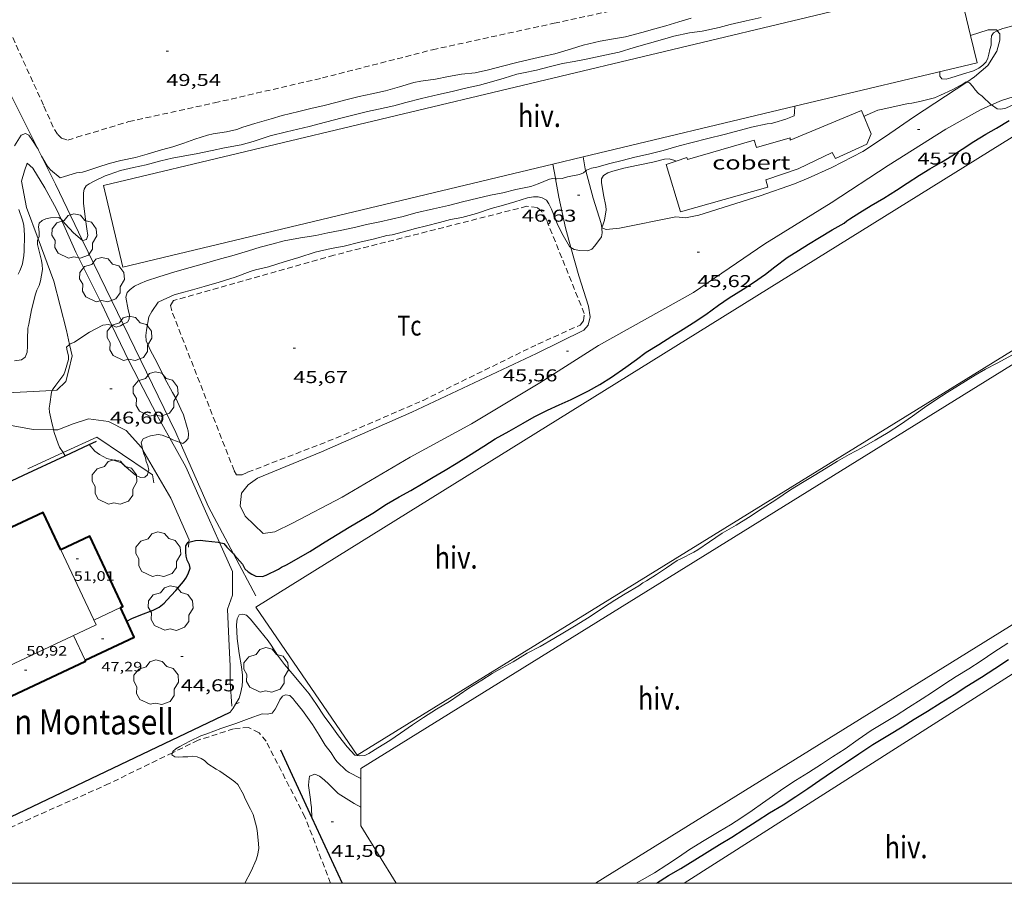
# Model space of a CAD drawing. Units: inches. Extents: x 456000 to 457005, y 4600500 to 4601002.
# Drawn here: x 456315 to 456401, y 4600500 to 4600576 of the extents above; entities that cross this region are included whole.
import ezdxf
from ezdxf.enums import TextEntityAlignment as Align

# ---------------------------------------------------------------- set-up
doc = ezdxf.new("R2010")
doc.units = ezdxf.units.IN
doc.header["$MEASUREMENT"] = 0
doc.linetypes.add('TRAZOS', pattern=[0.75, 0.5, -0.25])
for name, color, linetype, lineweight in [('ARBRE', 7, 'Continuous', 0), ('CAMI i PISTA FORESTAL', 7, 'Continuous', 0), ('COBERT', 7, 'Continuous', 0), ('CORBA DE NIVELL', 7, 'Continuous', 0), ('CORBA MESTRA', 7, 'Continuous', 0), ('COTA ALTIMETRICA', 7, 'Continuous', 0), ('COTA EDIFICI', 7, 'Continuous', 0), ('FACANA EXTERIOR', 7, 'Continuous', 0), ('FILAT', 7, 'Continuous', 0), ('HIVERNACLE', 7, 'Continuous', 0), ('LINIA VOLUMETRICA', 7, 'Continuous', 0), ('MARC FULL', 7, 'Continuous', 0), ('MUR CONTENCIO', 7, 'Continuous', 0), ('PARCEL-LA DE CONREU', 7, 'Continuous', 0), ('TANCA DE VEGETACIO', 7, 'Continuous', 0), ('TEXT DE EDIFICI SINGULAR i PUBLIC', 7, 'Continuous', 0)]:
    doc.layers.add(name, color=color, linetype=linetype, lineweight=lineweight)
doc.styles.add('Style-Arial', font='ARIAL.TTF')
doc.linetypes.add('filat', pattern='A,0.25,[7,dgnlstyle-mataro.shx,S=0.008,R=0,X=0,Y=0],10.25', length=10.5)
doc.linetypes.add('tancaveg', pattern='A,-0.5,[1,dgnlstyle-mataro.shx,S=0.012544,R=0,X=0,Y=0],-1.1', length=1.6)

# ---------------------------------------------------------------- blocks, each defined once
blk = doc.blocks.new('COTA')
at = {"color": 0, "linetype": 'ByBlock', "lineweight": -2}
blk.add_line((0, 0), (0.2, 0), dxfattribs=at)
blk = doc.blocks.new('ARBRE')
at = {"color": 0, "linetype": 'ByBlock', "lineweight": -2, "flags": 128}
blk.add_lwpolyline([(-0.507, -1.872), (-1.415, -1.448), (-1.697, -0.94), (-1.675, -0.342), (-1.951, 0.138), (-1.943, 0.686), (-1.511, 1.208), (-0.871, 1.406), (-0.543, 1.846), (-0.027, 2.012), (0.541, 1.882), (0.933, 1.428), (1.495, 1.262), (1.921, 0.694), (1.969, 0.068), (1.593, -0.562), (1.593, -1.098), (1.229, -1.618), (0.505, -1.886), (-0.049, -1.762), (-0.507, -1.872)], dxfattribs=at)

msp = doc.modelspace()

# ---------------------------------------------------------------- linework, layer by layer
at = {"layer": 'CAMI i PISTA FORESTAL', "color": 7, "linetype": 'Continuous', "lineweight": 0}
for points in [[(456398.022, 4600570.051, 46.031), (456398.698, 4600570.504, 46.101), (456399.848, 4600571.505, 46.365), (456400.646, 4600572.744, 46.509), (456400.896, 4600573.716, 46.613), (456400.916, 4600574.276, 46.741), (456400.681, 4600574.543, 46.869)], [(456398.346, 4600574.118, 47.05), (456398.345, 4600574.118, 47.05)], [(456400.681, 4600574.543, 46.869), (456400.614, 4600574.618, 46.905), (456399.887, 4600574.619, 47.069), (456398.346, 4600574.118, 47.05)], [(456366.116, 4600557.299, 45.965), (456366.501, 4600557.168, 45.893), (456367.647, 4600557.284, 45.881), (456372.592, 4600558.274, 45.761), (456373.43, 4600558.189, 45.769), (456374.593, 4600558.428, 45.749), (456379.952, 4600560.106, 45.741), (456382.944, 4600561.164, 45.677), (456384.142, 4600561.653, 45.749), (456386.21, 4600562.573, 45.697), (456388.923, 4600563.983, 45.625), (456390.904, 4600565.306, 45.609), (456393.35, 4600566.977, 45.717), (456396.171, 4600568.811, 45.841), (456398.022, 4600570.051, 46.031)], [(456403.906, 4600569.257, 45.863), (456402.636, 4600568.941, 45.909), (456401.043, 4600568.456, 45.873), (456400.17, 4600568.056, 45.844)], [(456400.17, 4600568.056, 45.844), (456399.23, 4600567.624, 45.813), (456396.177, 4600565.935, 45.717), (456391.159, 4600562.774, 45.613), (456386.163, 4600559.505, 45.633), (456380.36, 4600555.91, 45.597), (456374.133, 4600551.651, 45.549), (456365.83, 4600547.023, 45.553), (456360.681, 4600543.764, 45.401), (456354.707, 4600540.166, 45.261), (456349.356, 4600537.247, 45.153), (456343.4, 4600533.754, 44.997), (456339.083, 4600531.499, 45.037), (456337.522, 4600530.722, 45.089), (456336.505, 4600530.589, 45.109), (456334.93, 4600532.093, 45.373), (456334.495, 4600532.997, 45.393), (456334.623, 4600534.101, 45.381), (456335.187, 4600534.836, 45.413), (456336.01, 4600535.417, 45.437), (456341.599, 4600537.736, 45.529), (456349.503, 4600541.204, 45.589), (456360.394, 4600546.327, 45.581), (456364.53, 4600548.366, 45.581), (456364.917, 4600548.789, 45.557), (456365.081, 4600549.527, 45.585), (456364.952, 4600550.459, 45.645), (456364.11, 4600553.104, 45.721), (456363.405, 4600555.604, 46)], [(456316.83, 4600556.356, 47.99), (456315.817, 4600559.097, 48.389), (456315.39, 4600561.391, 48.557), (456315.643, 4600562.298, 48.509), (456315.864, 4600562.98, 48.489), (456316.368, 4600562.541, 48.365), (456317.423, 4600560.805, 48.329), (456318.428, 4600558.948, 48.153), (456318.832, 4600558.058, 48.012)], [(456361.833, 4600562.87, 46.99), (456361.833, 4600562.871, 46.99)], [(456362.065, 4600561.603, 46.898), (456362.054, 4600561.667, 46.909), (456361.833, 4600562.87, 46.99)], [(456364.49, 4600563.507, 47.295), (456364.49, 4600563.506, 47.295)], [(456364.49, 4600563.506, 47.295), (456364.698, 4600562.286, 46.989), (456364.699, 4600562.285, 46.989)], [(456364.699, 4600562.285, 46.989), (456365.344, 4600559.904, 46.461), (456366.043, 4600557.702, 46.133), (456366.115, 4600557.299, 45.965), (456366.116, 4600557.299, 45.965)], [(456363.405, 4600555.604, 46), (456362.925, 4600557.306, 46.189), (456362.34, 4600560.001, 46.613), (456362.065, 4600561.603, 46.898)], [(456318.832, 4600558.058, 48.012), (456320.134, 4600555.19, 47.557), (456322.393, 4600550.626, 47.213), (456323.277, 4600548.785, 47.087)], [(456319.586, 4600547.113, 47.112), (456319.311, 4600548.343, 47.169), (456318.2, 4600552.648, 47.449), (456316.83, 4600556.356, 47.99)], [(456323.277, 4600548.785, 47.087), (456324.799, 4600545.617, 46.869), (456327.224, 4600540.91, 46.413), (456328.347, 4600538.908, 46.109)], [(456318.065, 4600543.095, 47.109), (456318.459, 4600543.116, 47.085), (456319.254, 4600543.887, 47.009), (456319.495, 4600544.769, 47.029), (456319.809, 4600546.119, 47.065), (456319.586, 4600547.113, 47.112)], [(456303.971, 4600542.953, 48.176), (456313.003, 4600542.83, 47.421), (456318.065, 4600543.095, 47.109)], [(456318.183, 4600539.65, 47.037), (456318.542, 4600539.644, 47.017), (456319.905, 4600540.161, 46.877), (456321.223, 4600540.625, 46.765), (456322.996, 4600540.384, 46.641), (456324.536, 4600539.588, 46.381), (456325.871, 4600538.091, 46.049), (456325.991, 4600537.885, 46.021)], [(456305.385, 4600540.28, 48.017), (456314.001, 4600540.115, 47.349), (456316.404, 4600539.678, 47.137), (456318.183, 4600539.65, 47.037)], [(456328.347, 4600538.908, 46.109), (456329.751, 4600536.405, 45.729), (456331.692, 4600532.007, 45.101), (456332.69, 4600529.797, 44.967)], [(456325.991, 4600537.885, 46.021), (456328.432, 4600533.682, 45.453), (456330.022, 4600530.045, 44.937), (456330.005, 4600529.841, 44.938)], [(456330.005, 4600529.841, 44.938), (456329.966, 4600529.377, 44.941)], [(456332.69, 4600529.797, 44.967), (456333.835, 4600527.263, 44.813), (456333.818, 4600525.186, 44.625), (456333.39, 4600523.96, 44.621), (456333.472, 4600522.008, 44.621), (456333.52, 4600520.769, 44.625), (456333.605, 4600518.987, 44.561), (456333.624, 4600517.582, 44.573), (456333.756, 4600515.502, 44.68)]]:
    msp.add_polyline3d(points, dxfattribs=at)
at = {"layer": 'COBERT', "color": 1, "linetype": 'Continuous', "lineweight": 0}
for points in [[(456371.731, 4600562.839, 47.905), (456372.981, 4600558.724, 47.621), (456380.626, 4600560.857, 47.661), (456380.441, 4600561.501, 47.685), (456383.266, 4600562.466, 47.769), (456386.255, 4600563.894, 47.873), (456386.548, 4600563.371, 47.789), (456389.293, 4600564.63, 47.825), (456389.659, 4600565.544, 47.881), (456388.803, 4600567.572, 48.021), (456382.581, 4600564.987, 47.693), (456382.566, 4600565.179, 47.689), (456379.646, 4600564.347, 47.777), (456379.43, 4600564.965, 47.865), (456373.606, 4600563.274, 47.873), (456373.543, 4600563.456, 47.905), (456372.621, 4600563.142, 47.905)], [(456372.621, 4600563.142, 47.905), (456371.731, 4600562.839, 47.905)]]:
    msp.add_polyline3d(points, dxfattribs=at)
at = {"layer": 'CORBA DE NIVELL', "color": 30, "linetype": 'Continuous', "lineweight": 0}
for points, elevation in [([(456400.681, 4600574.543), (456400.697, 4600574.553), (456401.178, 4600574.727), (456402.165, 4600575.001), (456403.296, 4600575.376), (456403.57, 4600575.517), (456404.47, 4600576.038), (456404.798, 4600576.287), (456405.101, 4600576.562), (456405.364, 4600576.876), (456406.043, 4600577.623), (456406.227, 4600577.961)], 47), ([(456331.632, 4600565.423), (456332.141, 4600565.532), (456333.308, 4600565.691), (456334.208, 4600565.919), (456334.723, 4600566.101), (456335.783, 4600566.437), (456337.192, 4600566.83), (456338.176, 4600567.145), (456339.628, 4600567.475), (456340.67, 4600567.738), (456341.835, 4600568.011), (456342.863, 4600568.268), (456343.862, 4600568.521), (456344.907, 4600568.787), (456346.012, 4600569.02), (456347.2, 4600569.297), (456348.434, 4600569.643), (456349.686, 4600570.03), (456350.287, 4600570.148), (456351.574, 4600570.314), (456352.707, 4600570.544), (456353.858, 4600570.753), (456355.024, 4600570.875), (456356.202, 4600571.132), (456357.421, 4600571.46), (456358.678, 4600571.779), (456359.787, 4600572.025), (456360.911, 4600572.285), (456362, 4600572.525), (456363.474, 4600572.958), (456364.471, 4600573.282), (456365.957, 4600573.626), (456367.137, 4600573.832), (456368.176, 4600574.025), (456369.611, 4600574.393), (456370.735, 4600574.715), (456371.709, 4600574.985), (456372.85, 4600575.331), (456373.93, 4600575.642)], 49), ([(456335.621, 4600564.851), (456337.106, 4600565.345), (456338.553, 4600565.693), (456339.541, 4600565.947), (456340.518, 4600566.182), (456341.942, 4600566.552), (456343.406, 4600566.929), (456344.567, 4600567.22), (456345.612, 4600567.48), (456346.6, 4600567.678), (456347.93, 4600567.984), (456348.99, 4600568.283), (456350.361, 4600568.609), (456351.832, 4600568.96), (456353.019, 4600569.231), (456354.086, 4600569.484), (456355.43, 4600569.787), (456356.472, 4600570.076), (456357.576, 4600570.391), (456358.688, 4600570.74), (456359.271, 4600570.853), (456360.4, 4600571.101), (456361.618, 4600571.423), (456362.682, 4600571.668), (456363.69, 4600571.841), (456364.745, 4600572.053), (456366.387, 4600572.417), (456367.642, 4600572.681), (456368.946, 4600573.081), (456370.061, 4600573.395), (456371.416, 4600573.79), (456372.408, 4600574.064), (456373.789, 4600574.361), (456374.898, 4600574.514), (456376.356, 4600574.829), (456377.333, 4600575.084), (456378.716, 4600575.415), (456380.051, 4600575.71)], 48), ([(456395.657, 4600570.967), (456395.667, 4600570.965), (456395.668, 4600570.584), (456395.842, 4600570.333), (456396.228, 4600570.297), (456396.628, 4600570.423), (456397.639, 4600570.749), (456398.613, 4600571.039), (456399.075, 4600571.265), (456399.43, 4600571.527), (456399.724, 4600571.836), (456399.857, 4600572.157), (456399.956, 4600572.5), (456400.031, 4600572.908), (456400.147, 4600573.287), (456400.143, 4600573.739), (456400.175, 4600574.099), (456400.367, 4600574.349), (456400.681, 4600574.543)], 47), ([(456389.02, 4600567.059), (456389.314, 4600567.205), (456390.239, 4600567.59), (456390.544, 4600567.668), (456391.726, 4600567.934), (456392.9, 4600568.178), (456393.218, 4600568.215), (456394.044, 4600568.401), (456395.185, 4600568.69), (456395.71, 4600568.911), (456396.726, 4600569.368), (456397.701, 4600569.893), (456397.96, 4600570.069), (456398.022, 4600570.051)], 46), ([(456398.022, 4600570.051), (456398.259, 4600569.98), (456398.555, 4600569.665), (456398.75, 4600569.389), (456399.039, 4600569.063), (456399.355, 4600568.811), (456400.137, 4600568.078), (456400.17, 4600568.056)], 46), ([(456400.17, 4600568.056), (456400.667, 4600567.714), (456401.002, 4600567.682), (456401.431, 4600567.781), (456401.879, 4600567.969), (456402.913, 4600568.523), (456403.224, 4600568.768), (456403.651, 4600569.037), (456403.906, 4600569.257)], 46), ([(456364.699, 4600562.285), (456364.766, 4600562.345), (456365.211, 4600562.531), (456365.685, 4600562.625), (456366.8, 4600562.94), (456367.891, 4600563.202), (456369.008, 4600563.482), (456370.192, 4600563.739), (456371.466, 4600564.087), (456372.871, 4600564.472), (456374.005, 4600564.771), (456375.372, 4600565.12), (456376.808, 4600565.463), (456378.235, 4600565.846), (456379.204, 4600566.116), (456380.559, 4600566.406), (456380.903, 4600566.444), (456381.238, 4600566.512), (456382.203, 4600566.799), (456382.918, 4600567.117), (456382.966, 4600567.414), (456382.994, 4600567.936)], 47), ([(456314.773, 4600564.487), (456315.352, 4600565.428), (456315.725, 4600565.574), (456316.011, 4600565.401), (456316.289, 4600565.039), (456316.766, 4600564.288)], 49), ([(456316.766, 4600564.288), (456316.793, 4600564.245), (456316.86, 4600564.098)], 49), ([(456316.86, 4600564.098), (456317.024, 4600563.74), (456317.113, 4600563.59)], 49), ([(456366.624, 4600562.129), (456367.077, 4600562.274), (456368.043, 4600562.536), (456369.288, 4600562.782), (456370.56, 4600563.045), (456371.589, 4600563.313), (456372.005, 4600563.334), (456372.487, 4600563.195), (456372.621, 4600563.142)], 46), ([(456362.065, 4600561.603), (456362.18, 4600561.596), (456362.631, 4600561.624), (456363.102, 4600561.759), (456364.158, 4600561.976), (456364.508, 4600562.112), (456364.699, 4600562.285)], 47), ([(456324.276, 4600548.879), (456324.63, 4600549.058), (456324.803, 4600549.318), (456324.813, 4600549.698), (456324.696, 4600550.137), (456324.487, 4600551.257), (456324.608, 4600551.661), (456324.871, 4600551.907), (456325.259, 4600552.197), (456325.745, 4600552.458), (456326.3, 4600552.674), (456327.387, 4600553.022), (456328.787, 4600553.475), (456330.125, 4600553.847), (456331.173, 4600554.136), (456332.574, 4600554.544), (456333.978, 4600554.912), (456335.211, 4600555.31), (456336.24, 4600555.62), (456337.274, 4600555.882), (456338.341, 4600556.172), (456339.763, 4600556.43), (456341.098, 4600556.632), (456342.15, 4600556.872), (456343.245, 4600557.091), (456344.5, 4600557.35), (456345.524, 4600557.593), (456346.711, 4600557.827), (456347.734, 4600558.059), (456348.755, 4600558.31), (456349.864, 4600558.624), (456351.396, 4600558.965), (456352.712, 4600559.275), (456353.942, 4600559.577), (456355.27, 4600559.892), (456356.393, 4600560.166), (456357.446, 4600560.386), (456358.582, 4600560.65), (456359.907, 4600560.931), (456360.533, 4600561.149), (456361.527, 4600561.565), (456361.832, 4600561.618), (456362.065, 4600561.603)], 47), ([(456329.249, 4600538.533), (456329.471, 4600538.448), (456329.716, 4600538.622), (456329.939, 4600538.898), (456329.988, 4600539.257), (456329.949, 4600539.559), (456329.873, 4600539.861), (456329.525, 4600540.947), (456329.299, 4600541.452), (456328.864, 4600542.413), (456328.567, 4600542.916), (456327.902, 4600544.144), (456327.198, 4600545.574), (456326.64, 4600546.594), (456326.285, 4600547.434), (456326.251, 4600547.886), (456326.304, 4600548.358), (456326.516, 4600549.518), (456326.759, 4600549.994), (456327.338, 4600550.803), (456327.77, 4600551.004), (456328.737, 4600551.445), (456329.254, 4600551.612), (456330.326, 4600551.885), (456331.349, 4600552.19), (456332.666, 4600552.574), (456334.043, 4600552.993), (456335.382, 4600553.507), (456335.836, 4600553.626), (456336.966, 4600553.916), (456338.333, 4600554.353), (456339.625, 4600554.717), (456341.036, 4600555.175), (456342.45, 4600555.5), (456343.591, 4600555.716), (456344.944, 4600556.057), (456346.233, 4600556.35), (456347.311, 4600556.639), (456347.789, 4600556.711), (456348.775, 4600556.949), (456349.813, 4600557.255), (456350.785, 4600557.491), (456351.918, 4600557.789), (456352.894, 4600558.039), (456353.881, 4600558.225), (456355.143, 4600558.564), (456356.437, 4600559.012), (456357.516, 4600559.307), (456358.494, 4600559.574), (456359.604, 4600559.931), (456360.144, 4600560.034), (456360.559, 4600560.012), (456360.9, 4600559.948), (456361.268, 4600559.74), (456361.492, 4600559.416), (456361.718, 4600558.948), (456361.818, 4600558.661), (456362.279, 4600557.533), (456362.725, 4600556.628), (456363.291, 4600555.672), (456363.405, 4600555.604)], 46), ([(456315.071, 4600553.255), (456315.229, 4600553.545), (456315.355, 4600553.843), (456315.457, 4600554.169), (456315.594, 4600554.89), (456315.617, 4600555.285), (456315.627, 4600556.662), (456315.624, 4600557.108), (456315.575, 4600557.558), (456315.47, 4600557.987), (456315.147, 4600558.927)], 49), ([(456316.83, 4600556.356), (456316.908, 4600556.548), (456316.929, 4600556.952), (456316.874, 4600557.391), (456316.932, 4600557.707), (456317.174, 4600557.941), (456317.499, 4600558.109), (456317.914, 4600558.18), (456318.642, 4600558.227), (456318.832, 4600558.058)], 48), ([(456318.832, 4600558.058), (456318.868, 4600558.026), (456319.202, 4600557.653), (456319.908, 4600556.862), (456320.723, 4600556.209)], 48), ([(456363.405, 4600555.604), (456363.701, 4600555.426), (456364.175, 4600555.322), (456364.894, 4600555.299), (456365.234, 4600555.454), (456365.492, 4600555.738), (456366.083, 4600556.521), (456366.141, 4600556.868), (456366.102, 4600557.263), (456366.116, 4600557.299)], 46), ([(456314.76, 4600545.697), (456315.362, 4600545.763), (456315.705, 4600546.009), (456315.862, 4600546.449), (456315.913, 4600546.967), (456315.891, 4600547.591), (456315.926, 4600548.545), (456316.004, 4600548.881), (456316.247, 4600550.135), (456316.592, 4600551.51), (456316.716, 4600551.86), (456316.929, 4600552.278), (456317.032, 4600552.678), (456317.21, 4600553.679), (456317.196, 4600554.069), (456317.13, 4600554.453), (456317.023, 4600554.817), (456316.762, 4600555.851), (456316.771, 4600556.213), (456316.83, 4600556.356)], 48), ([(456319.586, 4600547.113), (456319.637, 4600547.155), (456320.011, 4600547.318), (456320.465, 4600547.636), (456321.309, 4600548.199), (456322.494, 4600548.79), (456322.971, 4600548.851), (456323.277, 4600548.785)], 47), ([(456323.277, 4600548.785), (456323.347, 4600548.77), (456323.666, 4600548.62), (456324.021, 4600548.751), (456324.276, 4600548.879)], 47), ([(456318.065, 4600543.095), (456318.135, 4600543.238), (456318.365, 4600543.561), (456319.065, 4600544.482), (456319.194, 4600544.795), (456319.474, 4600545.787), (456319.471, 4600546.133), (456319.365, 4600546.546), (456319.315, 4600546.891), (456319.586, 4600547.113)], 47), ([(456334.079, 4600515.653), (456334.403, 4600516.192), (456334.525, 4600516.607), (456334.655, 4600517.28), (456334.692, 4600517.708), (456334.684, 4600518.197), (456334.602, 4600518.917), (456334.399, 4600520.099), (456334.226, 4600521.4), (456334.187, 4600522.61), (456334.224, 4600523.138), (456334.406, 4600523.463), (456334.722, 4600523.54), (456335.054, 4600523.431), (456335.384, 4600523.087), (456336.186, 4600522.131), (456336.942, 4600521.194), (456337.193, 4600520.82), (456337.768, 4600519.96), (456338.377, 4600519.129), (456339.051, 4600518.332), (456339.808, 4600517.442), (456340.514, 4600516.563), (456341.162, 4600515.623), (456341.846, 4600514.62), (456342.508, 4600513.714), (456343.081, 4600512.894), (456343.838, 4600511.942), (456344.515, 4600511.204), (456344.933, 4600511.148), (456345.386, 4600511.168), (456345.749, 4600511.357), (456346.525, 4600511.852), (456347.578, 4600512.501), (456348.499, 4600513.133), (456349.574, 4600513.862), (456350.524, 4600514.503), (456351.666, 4600515.226), (456352.794, 4600515.886), (456353.641, 4600516.476), (456354.481, 4600517.056), (456355.608, 4600517.765), (456356.525, 4600518.346), (456357.399, 4600518.835), (456358.352, 4600519.373), (456359.596, 4600520.119), (456360.717, 4600520.705), (456361.922, 4600521.392), (456362.854, 4600521.955), (456363.727, 4600522.489), (456365.015, 4600523.257), (456366.247, 4600524.103), (456367.244, 4600524.757), (456368.166, 4600525.301), (456369.354, 4600526.02), (456369.688, 4600526.269), (456370.01, 4600526.451), (456370.887, 4600526.999), (456371.767, 4600527.581), (456372.706, 4600528.211), (456373.025, 4600528.385), (456374.141, 4600528.94), (456374.492, 4600529.156), (456375.522, 4600529.864), (456376.634, 4600530.604), (456377.854, 4600531.304), (456378.939, 4600531.99), (456380.117, 4600532.77), (456381.316, 4600533.525), (456382.619, 4600534.394), (456383.641, 4600535.042), (456384.675, 4600535.665), (456385.736, 4600536.304), (456386.711, 4600536.909), (456387.736, 4600537.486), (456388.849, 4600538.076), (456390.008, 4600538.756), (456391.147, 4600539.42), (456392.235, 4600540.102), (456393.286, 4600540.859), (456394.316, 4600541.598), (456395.304, 4600542.27), (456396.314, 4600542.92), (456397.304, 4600543.526), (456398.754, 4600544.418), (456399.667, 4600544.955), (456400.674, 4600545.471), (456402.024, 4600546.196)], 44), ([(456318.183, 4600539.65), (456318.155, 4600539.823), (456318.069, 4600540.143), (456317.829, 4600541.195), (456317.793, 4600541.53), (456317.853, 4600541.894), (456317.997, 4600542.955), (456318.065, 4600543.095)], 47), ([(456319.006, 4600537.661), (456318.701, 4600538.12), (456318.574, 4600538.421), (456318.219, 4600539.423), (456318.183, 4600539.65)], 47), ([(456325.991, 4600537.885), (456325.825, 4600538.542), (456326.023, 4600538.854), (456326.33, 4600539.018), (456326.659, 4600539.117), (456327.328, 4600539.229), (456327.686, 4600539.175), (456328.198, 4600538.982), (456328.347, 4600538.908)], 46), ([(456328.347, 4600538.908), (456328.608, 4600538.779), (456329.249, 4600538.533)], 46), ([(456321.279, 4600538.357), (456321.279, 4600538.357)], 46), ([(456321.279, 4600538.357), (456321.784, 4600537.783), (456322.183, 4600537.507), (456322.832, 4600537.143), (456323.328, 4600537.037), (456323.866, 4600536.857), (456324.136, 4600536.723), (456324.497, 4600536.404), (456325.346, 4600535.697), (456325.791, 4600535.485), (456326.147, 4600535.502), (456326.394, 4600535.724), (456326.461, 4600535.973)], 46), ([(456326.461, 4600535.973), (456326.502, 4600536.124), (456326.413, 4600536.529), (456326.283, 4600536.89), (456326.205, 4600537.206), (456326.076, 4600537.547), (456325.991, 4600537.885)], 46), ([(456319.193, 4600537.381), (456319.006, 4600537.661)], 47), ([(456319.193, 4600537.381), (456319.193, 4600537.381)], 47), ([(456333.613, 4600514.971), (456333.882, 4600515.326), (456334.079, 4600515.653)], 44), ([(456334.898, 4600500), (456334.913, 4600500.026), (456335.441, 4600501.065), (456335.88, 4600502.06), (456335.996, 4600502.418), (456336.13, 4600503.031), (456336.084, 4600503.478), (456335.987, 4600504.614), (456335.909, 4600504.925), (456335.621, 4600506.009), (456335.393, 4600506.486), (456334.895, 4600507.447), (456334.784, 4600507.766), (456334.298, 4600508.637), (456334.037, 4600508.873), (456333.595, 4600509.207), (456332.702, 4600509.805), (456332.398, 4600509.968), (456331.672, 4600510.46), (456331.377, 4600510.73), (456331.087, 4600510.92), (456330.722, 4600511.063), (456330.363, 4600511.105), (456329.926, 4600511.047), (456329.489, 4600511.051), (456329.111, 4600511.016), (456328.787, 4600511.073), (456328.509, 4600511.236), (456328.576, 4600511.421)], 43), ([(456340.767, 4600505.725), (456340.767, 4600505.725)], 42)]:
    msp.add_lwpolyline(points, dxfattribs=dict(at, elevation=elevation))
at = {"layer": 'CORBA DE NIVELL', "color": 30, "linetype": 'Continuous', "lineweight": 0, "flags": 128}
for points, elevation in [([(456382.994, 4600567.936), (456382.994, 4600567.936)], 47), ([(456317.113, 4600563.59), (456317.623, 4600562.733), (456317.919, 4600562.375), (456318.766, 4600561.682), (456319.145, 4600561.791), (456320.175, 4600562.107), (456320.695, 4600562.178), (456320.999, 4600562.276), (456322.053, 4600562.613), (456323.032, 4600562.927), (456324.068, 4600563.186), (456325.331, 4600563.467), (456326.37, 4600563.765), (456327.615, 4600564.136), (456328.603, 4600564.391), (456329.583, 4600564.722), (456330.534, 4600565.051), (456331.632, 4600565.423)], 49), ([(456320.723, 4600556.209), (456320.736, 4600556.199), (456321.068, 4600556.294), (456321.166, 4600556.638), (456321.091, 4600557.212), (456320.934, 4600558.277), (456320.806, 4600559.469), (456320.805, 4600560.361), (456320.869, 4600560.681), (456321.04, 4600560.97), (456321.281, 4600561.168), (456321.666, 4600561.375), (456322.682, 4600561.857), (456323.05, 4600561.984), (456324.022, 4600562.314), (456325.156, 4600562.586), (456326.269, 4600562.815), (456327.569, 4600563.164), (456328.553, 4600563.416), (456329.644, 4600563.616), (456330.652, 4600563.778), (456332.055, 4600564.072), (456333.121, 4600564.32), (456334.578, 4600564.556), (456335.621, 4600564.851)], 48), ([(456372.621, 4600563.142), (456372.621, 4600563.142)], 46), ([(456366.116, 4600557.299), (456366.239, 4600557.623), (456366.342, 4600557.992), (456366.497, 4600558.889), (456366.453, 4600559.197), (456366.252, 4600560.203), (456366.086, 4600561.265), (456366.074, 4600561.584), (456366.27, 4600561.873), (456366.624, 4600562.129)], 46), ([(456369.108, 4600500), (456369.64, 4600500.3), (456370.715, 4600500.93), (456371.796, 4600501.602), (456372.82, 4600502.279), (456373.79, 4600502.952), (456375.067, 4600503.746), (456376.363, 4600504.516), (456377.355, 4600505.113), (456378.349, 4600505.764), (456379.241, 4600506.356), (456380.162, 4600507.008), (456381.045, 4600507.624), (456381.948, 4600508.246), (456383.049, 4600508.982), (456384.179, 4600509.7), (456385.304, 4600510.425), (456386.277, 4600511.059), (456387.398, 4600511.77), (456388.518, 4600512.563), (456389.666, 4600513.349), (456390.688, 4600513.972), (456391.846, 4600514.683), (456392.925, 4600515.363), (456394.111, 4600516.134), (456395.008, 4600516.709), (456396.109, 4600517.45), (456397.095, 4600518.079), (456398.187, 4600518.744), (456399.28, 4600519.458), (456400.37, 4600520.206), (456401.6, 4600520.993)], 41), ([(456328.576, 4600511.421), (456328.613, 4600511.523), (456328.883, 4600511.749), (456329.232, 4600511.974), (456330.098, 4600512.429), (456331.054, 4600512.907), (456331.566, 4600513.081), (456332.808, 4600513.549), (456334.124, 4600513.985), (456335.287, 4600514.402), (456336.416, 4600514.812), (456336.867, 4600514.798), (456337.281, 4600514.89), (456337.552, 4600515.238), (456337.769, 4600515.602), (456337.968, 4600516.03), (456338.181, 4600516.35), (456338.446, 4600516.494), (456338.842, 4600516.414), (456339.133, 4600516.136), (456339.31, 4600515.893), (456339.932, 4600515.109), (456340.823, 4600513.873), (456341.407, 4600512.958), (456341.935, 4600512.08), (456342.445, 4600511.411), (456342.762, 4600510.889), (456342.972, 4600510.627), (456343.753, 4600509.852), (456344.015, 4600509.69), (456344.978, 4600509.182), (456345.037, 4600509.162)], 43), ([(456340.767, 4600505.725), (456340.743, 4600506.631), (456340.664, 4600506.993), (456340.632, 4600507.342), (456340.474, 4600508.557), (456340.489, 4600508.893), (456340.557, 4600509.373), (456341.034, 4600509.538), (456341.439, 4600509.367), (456341.849, 4600509.052), (456342.248, 4600508.677), (456343.048, 4600507.86), (456343.529, 4600507.554), (456344.455, 4600506.973), (456345.032, 4600506.661)], 42)]:
    msp.add_lwpolyline(points, dxfattribs=dict(at, elevation=elevation))
at = {"layer": 'CORBA MESTRA', "color": 30, "linetype": 'Continuous', "lineweight": 30, "flags": 128}
for points, elevation in [([(456333.917, 4600528.795), (456334.01, 4600528.701), (456334.695, 4600527.897), (456334.896, 4600527.507), (456335.18, 4600527.244), (456335.516, 4600527.024), (456335.865, 4600526.857), (456336.446, 4600526.818), (456336.781, 4600526.948), (456337.848, 4600527.456), (456338.105, 4600527.641), (456338.533, 4600527.853), (456339.634, 4600528.47), (456340.582, 4600529.02), (456341.913, 4600529.855), (456342.963, 4600530.495), (456344.037, 4600531.125), (456345.17, 4600531.81), (456346.088, 4600532.366), (456347.289, 4600533.149), (456348.391, 4600533.797), (456349.405, 4600534.355), (456350.478, 4600535), (456351.369, 4600535.512), (456352.407, 4600536.117), (456353.363, 4600536.695), (456354.466, 4600537.39), (456355.783, 4600538.235), (456356.786, 4600538.857), (456358.016, 4600539.544), (456359.231, 4600540.219), (456360.191, 4600540.778), (456361.358, 4600541.366), (456362.383, 4600541.844), (456363.44, 4600542.314), (456364.933, 4600543.055), (456365.933, 4600543.618), (456366.969, 4600544.262), (456368.198, 4600545.132), (456369.134, 4600545.802), (456369.978, 4600546.427), (456371.109, 4600547.114), (456372.231, 4600547.842), (456373.216, 4600548.455), (456374.085, 4600549.012), (456375.2, 4600549.743), (456376.32, 4600550.537), (456377.233, 4600551.178), (456378.475, 4600551.938), (456379.381, 4600552.521), (456380.408, 4600553.263), (456381.249, 4600553.91), (456382.306, 4600554.704), (456383.298, 4600555.332), (456384.169, 4600555.875), (456385.15, 4600556.479), (456386.242, 4600557.144), (456387.284, 4600557.732), (456387.521, 4600557.935), (456387.786, 4600558.111), (456388.666, 4600558.661), (456389.654, 4600559.276), (456390.763, 4600559.915), (456391.887, 4600560.591), (456392.81, 4600561.215), (456393.898, 4600561.929), (456394.789, 4600562.484), (456395.808, 4600563.056), (456396.725, 4600563.612), (456397.615, 4600564.176), (456398.645, 4600564.852), (456399.673, 4600565.506), (456400.619, 4600566.028), (456401.709, 4600566.708)], 45), ([(456370.895, 4600500), (456371.95, 4600500.67)], 40)]:
    msp.add_lwpolyline(points, dxfattribs=dict(at, elevation=elevation))
at = {"layer": 'CORBA MESTRA', "color": 30, "linetype": 'Continuous', "lineweight": 30}
for points, elevation in [([(456330.005, 4600529.841), (456330.58, 4600529.969), (456331.007, 4600530.008), (456331.476, 4600529.953), (456332.556, 4600529.83), (456332.69, 4600529.797)], 45), ([(456324.583, 4600522.925), (456325.035, 4600523.154), (456325.812, 4600523.461), (456326.899, 4600523.877), (456327.418, 4600524.135), (456327.85, 4600524.492), (456328.088, 4600524.75), (456328.868, 4600525.613), (456329.546, 4600526.385), (456329.75, 4600526.677), (456329.945, 4600527.06), (456330.112, 4600527.54), (456330.076, 4600527.844), (456329.853, 4600528.241), (456329.759, 4600528.601), (456329.732, 4600528.939), (456329.746, 4600529.514), (456329.938, 4600529.826), (456330.005, 4600529.841)], 45), ([(456332.69, 4600529.797), (456333.073, 4600529.705), (456333.342, 4600529.378), (456333.917, 4600528.795)], 45), ([(456324.583, 4600522.925), (456324.583, 4600522.925)], 45), ([(456371.95, 4600500.67), (456373.021, 4600501.292), (456374.247, 4600502.039), (456375.319, 4600502.729), (456376.403, 4600503.403), (456377.487, 4600504.047), (456378.565, 4600504.722), (456379.69, 4600505.472), (456380.766, 4600506.156), (456381.969, 4600506.857), (456383.065, 4600507.579), (456384.132, 4600508.286), (456385.184, 4600509.012), (456386.283, 4600509.768), (456387.424, 4600510.537), (456388.584, 4600511.307), (456389.807, 4600512.134), (456391.255, 4600513.009), (456392.37, 4600513.69), (456393.424, 4600514.344), (456394.58, 4600515.064), (456395.771, 4600515.797), (456396.913, 4600516.515), (456398.032, 4600517.229), (456399.299, 4600518.015), (456400.469, 4600518.768), (456401.676, 4600519.582)], 40)]:
    msp.add_lwpolyline(points, dxfattribs=dict(at, elevation=elevation))
at = {"layer": 'FACANA EXTERIOR', "color": 1, "linetype": 'Continuous', "lineweight": 40, "flags": 128}
for points, elevation in [([(456318.816, 4600529.157), (456317.277, 4600532.434), (456307.541, 4600527.863), (456308.634, 4600525.536)], 54.069), ([(456324.583, 4600522.925), (456324.027, 4600524.11)], 48.125)]:
    msp.add_lwpolyline(points, dxfattribs=dict(at, elevation=elevation))
at = {"layer": 'FACANA EXTERIOR', "color": 1, "linetype": 'Continuous', "lineweight": 40, "extrusion": (-6.26796e-05, 0.000133421, 1), "elevation": 636.204, "flags": 128}
msp.add_lwpolyline([(456324.029, 4600524.066), (456324.235, 4600524.163), (456321.351, 4600530.303), (456318.818, 4600529.113)], dxfattribs=at)
at = {"layer": 'FACANA EXTERIOR', "color": 1, "linetype": 'Continuous', "lineweight": 40, "elevation": 48.029}
msp.add_lwpolyline([(456320.935, 4600519.507), (456325.239, 4600521.527), (456324.583, 4600522.925)], dxfattribs=at)
at = {"layer": 'FACANA EXTERIOR', "color": 1, "linetype": 'Continuous', "lineweight": 40}
msp.add_polyline3d([(456307.745, 4600521.628, 50.896), (456310.984, 4600514.729, 50.921), (456320.976, 4600519.42, 50.921), (456320.935, 4600519.507, 50.921)], dxfattribs=at)
at = {"layer": 'FILAT', "color": 7, "linetype": 'filat', "lineweight": 0}
for points in [[(456316.766, 4600564.288, 49.175), (456313.612, 4600570.622, 50.069), (456313.325, 4600571.205, 50.153)], [(456316.86, 4600564.098, 49.148), (456316.766, 4600564.288, 49.175)], [(456317.113, 4600563.59, 49.076), (456316.86, 4600564.098, 49.148)], [(456320.723, 4600556.209, 48.181), (456318.336, 4600561.134, 48.729), (456317.113, 4600563.59, 49.076)], [(456324.276, 4600548.879, 47.365), (456320.723, 4600556.209, 48.181)], [(456329.249, 4600538.533, 46.22), (456328.856, 4600539.431, 46.313), (456324.276, 4600548.879, 47.365)], [(456333.917, 4600528.795, 45.01), (456331.711, 4600532.904, 45.637), (456329.249, 4600538.533, 46.22)], [(456335.876, 4600525.146, 44.453), (456333.917, 4600528.795, 45.01)]]:
    msp.add_polyline3d(points, dxfattribs=at)
at = {"layer": 'HIVERNACLE', "color": 7, "linetype": 'Continuous', "lineweight": 0}
for points in [[(456397.316, 4600578.42, 47.192), (456397.205, 4600578.88, 47.193), (456322.531, 4600561.003, 47.193), (456324.239, 4600553.87, 47.433)], [(456398.346, 4600574.118, 47.182), (456397.316, 4600578.42, 47.192)], [(456382.994, 4600567.936, 47.232), (456398.913, 4600571.747, 47.177), (456398.346, 4600574.118, 47.182)], [(456364.49, 4600563.506, 47.295), (456382.994, 4600567.936, 47.232)], [(456407.94, 4600558.492, 44.162), (456403.075, 4600565.898, 44.093), (456335.866, 4600524.156, 44.133), (456344.714, 4600511.216, 44.281)], [(456324.239, 4600553.87, 47.433), (456361.833, 4600562.87, 47.304)], [(456361.833, 4600562.87, 47.304), (456364.49, 4600563.506, 47.295)], [(456344.714, 4600511.216, 44.281), (456410.382, 4600551.758, 44.218)], [(456411.155, 4600549.522, 43.169), (456410.447, 4600550.566, 43.293), (456345.039, 4600510.032, 43.493), (456345.029, 4600505.016, 43.129), (456348.122, 4600500, 43.017)], [(456365.567, 4600500, 42.572), (456421.301, 4600534.568, 41.385)], [(456373.319, 4600500, 41.169), (456423.756, 4600532.147, 41.209), (456432.363, 4600518.348, 40.973), (456403.474, 4600500, 41.023)]]:
    msp.add_polyline3d(points, dxfattribs=at)
at = {"layer": 'LINIA VOLUMETRICA', "color": 1, "linetype": 'Continuous', "lineweight": 20, "flags": 128}
for points, elevation in [([(456312.159, 4600518.028), (456321.895, 4600522.599), (456318.816, 4600529.157)], 54.069), ([(456320.935, 4600519.507), (456319.919, 4600521.671)], 50.921)]:
    msp.add_lwpolyline(points, dxfattribs=dict(at, elevation=elevation))
at = {"layer": 'LINIA VOLUMETRICA', "color": 1, "linetype": 'Continuous', "lineweight": 20, "extrusion": (0.002464, 0.001157, 0.999996), "elevation": 6496.824, "flags": 128}
msp.add_lwpolyline([(456320.188, 4600518.58), (456322.516, 4600519.672)], dxfattribs=at)
at = {"layer": 'MARC FULL', "color": 0, "linetype": 'Continuous'}
msp.add_lwpolyline([(457000, 4600500), (456000, 4600500)], dxfattribs=at)
at = {"layer": 'MUR CONTENCIO', "color": 1, "linetype": 'Continuous', "lineweight": 30, "elevation": 44.587, "flags": 128}
msp.add_lwpolyline([(456302.269, 4600500), (456333.613, 4600514.971)], dxfattribs=at)
at = {"layer": 'MUR CONTENCIO', "color": 1, "linetype": 'Continuous', "lineweight": 30}
for points in [[(456321.279, 4600538.357, 47.211), (456321.923, 4600538.658, 47.181)], [(456319.193, 4600537.381, 47.306), (456321.279, 4600538.357, 47.211)], [(456285.688, 4600525.821, 47.64), (456287.275, 4600522.326, 47.549), (456315.552, 4600535.678, 47.473), (456319.193, 4600537.381, 47.306)], [(456338.006, 4600511.681, 42.929), (456340.767, 4600505.725, 42.238)], [(456340.767, 4600505.725, 42.238), (456343.421, 4600500, 41.573)]]:
    msp.add_polyline3d(points, dxfattribs=at)
at = {"layer": 'PARCEL-LA DE CONREU', "color": 7, "linetype": 'TRAZOS', "lineweight": 0}
for points in [[(456314.605, 4600573.956, 49.417), (456317.338, 4600567.948, 49.521), (456318.256, 4600565.909, 49.701), (456318.544, 4600565.466, 49.653), (456318.873, 4600565.142, 49.665), (456319.427, 4600564.98, 49.653), (456320.212, 4600565.226, 49.697), (456324.759, 4600566.603, 49.781), (456332.252, 4600568.233, 49.761), (456341.679, 4600570.415, 49.657), (456351.31, 4600572.883, 49.509), (456361.941, 4600575.198, 49.497), (456370.334, 4600577.013, 49.609), (456374.995, 4600577.431, 49.489)], [(456360.523, 4600547.149, 45.669), (456364.212, 4600548.807, 45.649), (456364.497, 4600549.176, 45.621), (456364.572, 4600549.834, 45.613), (456361.27, 4600558.02, 45.597), (456360.868, 4600558.742, 45.601), (456360.451, 4600559.077, 45.625), (456359.556, 4600559.192, 45.625), (456342.694, 4600554.918, 45.557), (456328.656, 4600550.95, 45.737), (456328.39, 4600550.533, 45.777), (456328.585, 4600549.841, 45.821), (456333.981, 4600536.067, 45.537), (456334.164, 4600535.724, 45.477), (456334.656, 4600535.704, 45.477), (456335.149, 4600535.945, 45.453), (456342.871, 4600538.926, 45.453), (456350.479, 4600542.224, 45.537), (456360.523, 4600547.149, 45.669)], [(456342.402, 4600500, 42.812), (456340.15, 4600505.809, 42.749), (456336.752, 4600512.435, 42.773), (456336.14, 4600513.17, 42.765), (456335.229, 4600513.627, 42.761), (456333.913, 4600513.509, 42.809), (456330.819, 4600512.516, 42.845), (456328.576, 4600511.421, 42.879)], [(456328.576, 4600511.421, 42.879), (456323.043, 4600508.722, 42.961), (456312.93, 4600504.221, 43.065), (456303.934, 4600500, 43.039)]]:
    msp.add_polyline3d(points, dxfattribs=at)
at = {"layer": 'TANCA DE VEGETACIO', "color": 3, "linetype": 'tancaveg', "lineweight": 0, "elevation": 44.677}
msp.add_lwpolyline([(456334.4, 4600515.804), (456334.079, 4600515.653)], dxfattribs=at)
at = {"layer": 'TANCA DE VEGETACIO', "color": 3, "linetype": 'tancaveg', "lineweight": 0}
for points in [[(456319.006, 4600537.661, 47.15), (456321.957, 4600539.021, 46.989), (456326.461, 4600535.973, 46.586)], [(456315.936, 4600536.246, 47.317), (456319.006, 4600537.661, 47.15)], [(456326.461, 4600535.973, 46.586), (456326.828, 4600535.725, 46.553), (456326.942, 4600535.022, 46.533)]]:
    msp.add_polyline3d(points, dxfattribs=at)

# ---------------------------------------------------------------- block references
at = {"layer": 'ARBRE', "color": 3, "linetype": 'Continuous', "lineweight": 0, "xscale": 1.000001550400009, "yscale": 1.000001550399986, "zscale": 1.0000015504, "rotation": 359.9995652666707}
for p in [(456319.991, 4600556.537, 48.365), (456322.405, 4600552.714, 48.349), (456324.807, 4600547.587, 47.725), (456327.096, 4600542.719, 47.021), (456323.504, 4600535.026, 45.709), (456327.323, 4600528.707, 45.741), (456328.411, 4600524.001, 45.357), (456336.751, 4600518.592, 44.893), (456327.14, 4600517.525, 44.893)]:
    msp.add_blockref('ARBRE', p, dxfattribs=at)
at = {"layer": 'COTA ALTIMETRICA', "color": 7, "linetype": 'Continuous', "lineweight": 0, "xscale": 1.000001550400009, "yscale": 1.000001550399986, "zscale": 1.0000015504, "rotation": 359.9995652666707}
for p in [(456328.035, 4600572.767, 49.544), (456393.701, 4600565.896, 45.704), (456363.989, 4600560.161, 46.632), (456374.456, 4600555.178, 45.624), (456339.14, 4600546.787, 45.672), (456363.011, 4600546.515, 45.56), (456323.112, 4600543.238, 46.6), (456329.298, 4600519.835, 44.648), (456342.444, 4600505.363, 41.496)]:
    msp.add_blockref('COTA', p, dxfattribs=at)
at = {"layer": 'COTA EDIFICI', "color": 7, "linetype": 'Continuous', "lineweight": 0, "xscale": 1.000001550400009, "yscale": 1.000001550399986, "zscale": 1.0000015504, "rotation": 359.9995652666707}
for p in [(456320.154, 4600528.372, 51.001), (456322.36, 4600521.362, 47.288), (456315.647, 4600518.622, 50.921)]:
    msp.add_blockref('COTA', p, dxfattribs=at)

# ---------------------------------------------------------------- texts
at = {"layer": 'COBERT', "color": 7, "linetype": 'Continuous', "lineweight": 20, "style": 'Style-Arial', "width": 1.366665}
msp.add_text('cobert', height=1.2, rotation=359.99957, dxfattribs=at).set_placement((456379.174, 4600563.011, 47.905), align=Align.MIDDLE_CENTER)
at = {"layer": 'COTA ALTIMETRICA', "color": 7, "linetype": 'Continuous', "lineweight": 0, "style": 'Style-Arial', "width": 1.333331}
for s, p in [('49,54', (456328.035, 4600570.767, 49.544)), ('45,70', (456393.701, 4600563.896, 45.704)), ('46,63', (456359.119, 4600558.899, 46.632)), ('45,62', (456374.456, 4600553.178, 45.624)), ('45,67', (456339.14, 4600544.787, 45.672)), ('45,56', (456357.46, 4600544.938, 45.56)), ('46,60', (456323.112, 4600541.238, 46.6)), ('44,65', (456329.298, 4600517.835, 44.648)), ('41,50', (456342.444, 4600503.363, 41.496))]:
    msp.add_text(s, height=1.05, rotation=359.99957, dxfattribs=at).set_placement(p, align=Align.TOP_LEFT)
at = {"layer": 'COTA EDIFICI', "color": 7, "linetype": 'Continuous', "lineweight": 0, "style": 'Style-Arial', "width": 1.25}
for s, p in [('51,01', (456319.947, 4600527.288, 51.001)), ('50,92', (456315.803, 4600520.747, 50.921)), ('47,29', (456322.36, 4600519.362, 47.288))]:
    msp.add_text(s, height=0.84, rotation=359.99957, dxfattribs=at).set_placement(p, align=Align.TOP_LEFT)
at = {"layer": 'HIVERNACLE', "color": 7, "linetype": 'Continuous', "lineweight": 20, "style": 'Style-Arial', "width": 0.841025}
for p in [(456360.655, 4600567.1, 50.017), (456353.371, 4600528.485, 45.193), (456371.14, 4600516.163, 43.581), (456392.708, 4600503.161, 41.861)]:
    msp.add_text('hiv.', height=1.95, rotation=359.99957, dxfattribs=at).set_placement(p, align=Align.MIDDLE_CENTER)
at = {"layer": 'PARCEL-LA DE CONREU', "color": 3, "linetype": 'Continuous', "lineweight": 0, "style": 'Style-Arial', "width": 0.799998}
msp.add_text('Tc', height=1.75, rotation=359.99957, dxfattribs=at).set_placement((456349.28, 4600548.766, 45.594), align=Align.MIDDLE_CENTER)
at = {"layer": 'TEXT DE EDIFICI SINGULAR i PUBLIC', "color": 7, "linetype": 'Continuous', "lineweight": 13, "style": 'Style-Arial', "width": 0.863636}
msp.add_text('Can Montasell', height=2.20001, rotation=359.99957, dxfattribs=at).set_placement((456320.168, 4600514.116), align=Align.MIDDLE_CENTER)

doc.saveas('drawing.dxf')
